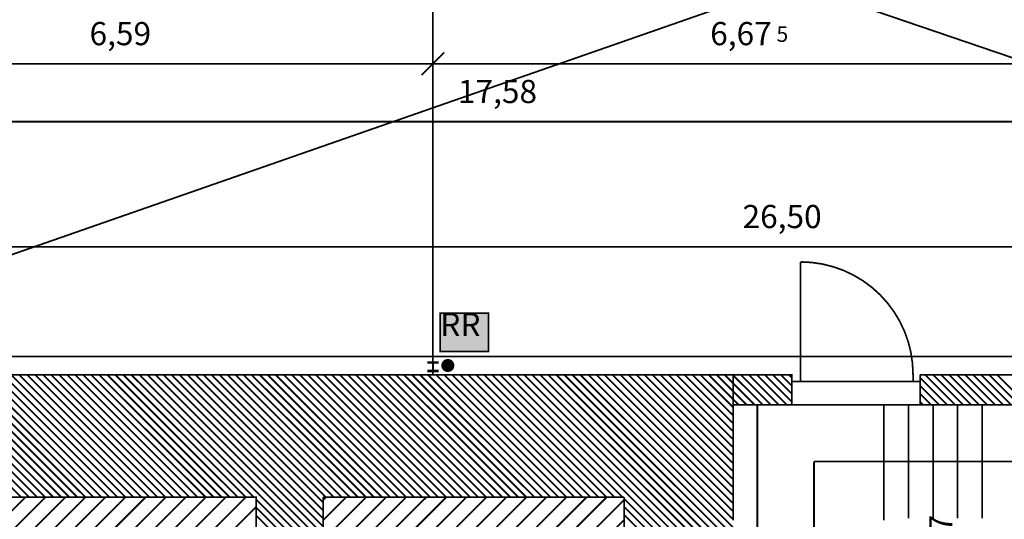
# Model space of a CAD drawing. Extents: x -71 to 41, y -26 to 59.
# Drawn here: x -45 to -34, y 10 to 16 of the extents above; entities that cross this region are included whole.
import ezdxf

# ---------------------------------------------------------------- set-up
doc = ezdxf.new("R2010")
doc.units = 0
doc.header["$MEASUREMENT"] = 0
for name, color, linetype in [('018', 7, 'Continuous'), ('025', 7, 'Continuous'), ('Bemaßung', 7, 'Continuous'), ('Filling', 7, 'Continuous'), ('Schraffuren', 7, 'Continuous'), ('Verdeckt', 7, 'Continuous')]:
    doc.layers.add(name, color=color, linetype=linetype)
doc.styles.get("Standard").update_dxf_attribs({"font": 'txt', "bigfont": 'BIGFONT.SHX'})

# ---------------------------------------------------------------- blocks, each defined once
blk = doc.blocks.new('HATCH_62', base_point=(-40.1776, 12.1443))
at = {"layer": '018'}
blk.add_hatch(color=255, dxfattribs=at).paths.add_polyline_path([(-40.1776, 12.1443), (-40.0776, 12.1443), (-40.0776, 12.1343), (-40.1126, 12.1343), (-40.1129, 12.1343), (-40.1132, 12.1343), (-40.1135, 12.1343), (-40.1138, 12.1342), (-40.1141, 12.1342), (-40.1144, 12.1342), (-40.1146, 12.1341), (-40.1149, 12.1341), (-40.1152, 12.134), (-40.1155, 12.1339), (-40.1158, 12.1339), (-40.1161, 12.1338), (-40.1164, 12.1337), (-40.1166, 12.1336), (-40.1169, 12.1335), (-40.1172, 12.1334), (-40.1175, 12.1333), (-40.1177, 12.1331), (-40.118, 12.133), (-40.1182, 12.1329), (-40.1185, 12.1327), (-40.1188, 12.1326), (-40.119, 12.1324), (-40.1193, 12.1323), (-40.1195, 12.1321), (-40.1197, 12.1319), (-40.12, 12.1317), (-40.1202, 12.1316), (-40.1204, 12.1314), (-40.1206, 12.1312), (-40.1209, 12.131), (-40.1211, 12.1308), (-40.1213, 12.1306), (-40.1215, 12.1303), (-40.1217, 12.1301), (-40.1219, 12.1299), (-40.1221, 12.1297), (-40.1222, 12.1294), (-40.1224, 12.1292), (-40.1226, 12.129), (-40.1227, 12.1287), (-40.1229, 12.1285), (-40.123, 12.1282), (-40.1232, 12.1279), (-40.1233, 12.1277), (-40.1234, 12.1274), (-40.1236, 12.1271), (-40.1237, 12.1269), (-40.1238, 12.1266), (-40.1239, 12.1263), (-40.124, 12.1261), (-40.1241, 12.1258), (-40.1242, 12.1255), (-40.1242, 12.1252), (-40.1243, 12.1249), (-40.1244, 12.1246), (-40.1244, 12.1243), (-40.1245, 12.124), (-40.1245, 12.1238), (-40.1245, 12.1235), (-40.1246, 12.1232), (-40.1246, 12.1229), (-40.1246, 12.1226), (-40.1246, 12.1223), (-40.1246, 12.0663), (-40.1246, 12.066), (-40.1246, 12.0657), (-40.1246, 12.0654), (-40.1245, 12.0651), (-40.1245, 12.0648), (-40.1245, 12.0645), (-40.1244, 12.0642), (-40.1244, 12.0639), (-40.1243, 12.0637), (-40.1242, 12.0634), (-40.1242, 12.0631), (-40.1241, 12.0628), (-40.124, 12.0625), (-40.1239, 12.0622), (-40.1238, 12.062), (-40.1237, 12.0617), (-40.1236, 12.0614), (-40.1234, 12.0612), (-40.1233, 12.0609), (-40.1232, 12.0606), (-40.123, 12.0604), (-40.1229, 12.0601), (-40.1227, 12.0599), (-40.1226, 12.0596), (-40.1224, 12.0594), (-40.1222, 12.0591), (-40.1221, 12.0589), (-40.1219, 12.0587), (-40.1217, 12.0584), (-40.1215, 12.0582), (-40.1213, 12.058), (-40.1211, 12.0578), (-40.1209, 12.0576), (-40.1206, 12.0574), (-40.1204, 12.0572), (-40.1202, 12.057), (-40.12, 12.0568), (-40.1197, 12.0566), (-40.1195, 12.0565), (-40.1193, 12.0563), (-40.119, 12.0561), (-40.1188, 12.056), (-40.1185, 12.0558), (-40.1182, 12.0557), (-40.118, 12.0556), (-40.1177, 12.0554), (-40.1175, 12.0553), (-40.1172, 12.0552), (-40.1169, 12.0551), (-40.1166, 12.055), (-40.1164, 12.0549), (-40.1161, 12.0548), (-40.1158, 12.0547), (-40.1155, 12.0546), (-40.1152, 12.0546), (-40.1149, 12.0545), (-40.1146, 12.0545), (-40.1144, 12.0544), (-40.1141, 12.0544), (-40.1138, 12.0543), (-40.1135, 12.0543), (-40.1132, 12.0543), (-40.1129, 12.0543), (-40.1126, 12.0543), (-40.0776, 12.0543), (-40.0776, 12.0443), (-40.1776, 12.0443), (-40.1776, 12.0543), (-40.1426, 12.0543), (-40.1423, 12.0543), (-40.142, 12.0543), (-40.1417, 12.0543), (-40.1414, 12.0543), (-40.1411, 12.0544), (-40.1408, 12.0544), (-40.1405, 12.0545), (-40.1402, 12.0545), (-40.14, 12.0546), (-40.1397, 12.0546), (-40.1394, 12.0547), (-40.1391, 12.0548), (-40.1388, 12.0549), (-40.1385, 12.055), (-40.1383, 12.0551), (-40.138, 12.0552), (-40.1377, 12.0553), (-40.1375, 12.0554), (-40.1372, 12.0556), (-40.1369, 12.0557), (-40.1367, 12.0558), (-40.1364, 12.056), (-40.1362, 12.0561), (-40.1359, 12.0563), (-40.1357, 12.0565), (-40.1354, 12.0566), (-40.1352, 12.0568), (-40.135, 12.057), (-40.1348, 12.0572), (-40.1345, 12.0574), (-40.1343, 12.0576), (-40.1341, 12.0578), (-40.1339, 12.058), (-40.1337, 12.0582), (-40.1335, 12.0584), (-40.1333, 12.0587), (-40.1331, 12.0589), (-40.133, 12.0591), (-40.1328, 12.0594), (-40.1326, 12.0596), (-40.1325, 12.0599), (-40.1323, 12.0601), (-40.1321, 12.0604), (-40.132, 12.0606), (-40.1319, 12.0609), (-40.1317, 12.0612), (-40.1316, 12.0614), (-40.1315, 12.0617), (-40.1314, 12.062), (-40.1313, 12.0622), (-40.1312, 12.0625), (-40.1311, 12.0628), (-40.131, 12.0631), (-40.131, 12.0634), (-40.1309, 12.0637), (-40.1308, 12.0639), (-40.1308, 12.0642), (-40.1307, 12.0645), (-40.1307, 12.0648), (-40.1306, 12.0651), (-40.1306, 12.0654), (-40.1306, 12.0657), (-40.1306, 12.066), (-40.1306, 12.0663), (-40.1306, 12.1223), (-40.1306, 12.1226), (-40.1306, 12.1229), (-40.1306, 12.1232), (-40.1306, 12.1235), (-40.1307, 12.1238), (-40.1307, 12.124), (-40.1308, 12.1243), (-40.1308, 12.1246), (-40.1309, 12.1249), (-40.131, 12.1252), (-40.131, 12.1255), (-40.1311, 12.1258), (-40.1312, 12.1261), (-40.1313, 12.1263), (-40.1314, 12.1266), (-40.1315, 12.1269), (-40.1316, 12.1271), (-40.1317, 12.1274), (-40.1319, 12.1277), (-40.132, 12.1279), (-40.1321, 12.1282), (-40.1323, 12.1285), (-40.1325, 12.1287), (-40.1326, 12.129), (-40.1328, 12.1292), (-40.133, 12.1294), (-40.1331, 12.1297), (-40.1333, 12.1299), (-40.1335, 12.1301), (-40.1337, 12.1303), (-40.1339, 12.1306), (-40.1341, 12.1308), (-40.1343, 12.131), (-40.1345, 12.1312), (-40.1348, 12.1314), (-40.135, 12.1316), (-40.1352, 12.1317), (-40.1354, 12.1319), (-40.1357, 12.1321), (-40.1359, 12.1323), (-40.1362, 12.1324), (-40.1364, 12.1326), (-40.1367, 12.1327), (-40.1369, 12.1329), (-40.1372, 12.133), (-40.1375, 12.1331), (-40.1377, 12.1333), (-40.138, 12.1334), (-40.1383, 12.1335), (-40.1385, 12.1336), (-40.1388, 12.1337), (-40.1391, 12.1338), (-40.1394, 12.1339), (-40.1397, 12.1339), (-40.14, 12.134), (-40.1402, 12.1341), (-40.1405, 12.1341), (-40.1408, 12.1342), (-40.1411, 12.1342), (-40.1414, 12.1342), (-40.1417, 12.1343), (-40.142, 12.1343), (-40.1423, 12.1343), (-40.1426, 12.1343), (-40.1776, 12.1343)], flags=0)
at = {"layer": '018', "color": 255, "linetype": 'Continuous', "const_width": 0.018}
blk.add_lwpolyline([(-40.1776, 12.1443), (-40.0776, 12.1443), (-40.0776, 12.1343), (-40.1126, 12.1343), (-40.1129, 12.1343), (-40.1132, 12.1343), (-40.1135, 12.1343), (-40.1138, 12.1342), (-40.1141, 12.1342), (-40.1144, 12.1342), (-40.1146, 12.1341), (-40.1149, 12.1341), (-40.1152, 12.134), (-40.1155, 12.1339), (-40.1158, 12.1339), (-40.1161, 12.1338), (-40.1164, 12.1337), (-40.1166, 12.1336), (-40.1169, 12.1335), (-40.1172, 12.1334), (-40.1175, 12.1333), (-40.1177, 12.1331), (-40.118, 12.133), (-40.1182, 12.1329), (-40.1185, 12.1327), (-40.1188, 12.1326), (-40.119, 12.1324), (-40.1193, 12.1323), (-40.1195, 12.1321), (-40.1197, 12.1319), (-40.12, 12.1317), (-40.1202, 12.1316), (-40.1204, 12.1314), (-40.1206, 12.1312), (-40.1209, 12.131), (-40.1211, 12.1308), (-40.1213, 12.1306), (-40.1215, 12.1303), (-40.1217, 12.1301), (-40.1219, 12.1299), (-40.1221, 12.1297), (-40.1222, 12.1294), (-40.1224, 12.1292), (-40.1226, 12.129), (-40.1227, 12.1287), (-40.1229, 12.1285), (-40.123, 12.1282), (-40.1232, 12.1279), (-40.1233, 12.1277), (-40.1234, 12.1274), (-40.1236, 12.1271), (-40.1237, 12.1269), (-40.1238, 12.1266), (-40.1239, 12.1263), (-40.124, 12.1261), (-40.1241, 12.1258), (-40.1242, 12.1255), (-40.1242, 12.1252), (-40.1243, 12.1249), (-40.1244, 12.1246), (-40.1244, 12.1243), (-40.1245, 12.124), (-40.1245, 12.1238), (-40.1245, 12.1235), (-40.1246, 12.1232), (-40.1246, 12.1229), (-40.1246, 12.1226), (-40.1246, 12.1223), (-40.1246, 12.0663), (-40.1246, 12.066), (-40.1246, 12.0657), (-40.1246, 12.0654), (-40.1245, 12.0651), (-40.1245, 12.0648), (-40.1245, 12.0645), (-40.1244, 12.0642), (-40.1244, 12.0639), (-40.1243, 12.0637), (-40.1242, 12.0634), (-40.1242, 12.0631), (-40.1241, 12.0628), (-40.124, 12.0625), (-40.1239, 12.0622), (-40.1238, 12.062), (-40.1237, 12.0617), (-40.1236, 12.0614), (-40.1234, 12.0612), (-40.1233, 12.0609), (-40.1232, 12.0606), (-40.123, 12.0604), (-40.1229, 12.0601), (-40.1227, 12.0599), (-40.1226, 12.0596), (-40.1224, 12.0594), (-40.1222, 12.0591), (-40.1221, 12.0589), (-40.1219, 12.0587), (-40.1217, 12.0584), (-40.1215, 12.0582), (-40.1213, 12.058), (-40.1211, 12.0578), (-40.1209, 12.0576), (-40.1206, 12.0574), (-40.1204, 12.0572), (-40.1202, 12.057), (-40.12, 12.0568), (-40.1197, 12.0566), (-40.1195, 12.0565), (-40.1193, 12.0563), (-40.119, 12.0561), (-40.1188, 12.056), (-40.1185, 12.0558), (-40.1182, 12.0557), (-40.118, 12.0556), (-40.1177, 12.0554), (-40.1175, 12.0553), (-40.1172, 12.0552), (-40.1169, 12.0551), (-40.1166, 12.055), (-40.1164, 12.0549), (-40.1161, 12.0548), (-40.1158, 12.0547), (-40.1155, 12.0546), (-40.1152, 12.0546), (-40.1149, 12.0545), (-40.1146, 12.0545), (-40.1144, 12.0544), (-40.1141, 12.0544), (-40.1138, 12.0543), (-40.1135, 12.0543), (-40.1132, 12.0543), (-40.1129, 12.0543), (-40.1126, 12.0543), (-40.0776, 12.0543), (-40.0776, 12.0443), (-40.1776, 12.0443), (-40.1776, 12.0543), (-40.1426, 12.0543), (-40.1423, 12.0543), (-40.142, 12.0543), (-40.1417, 12.0543), (-40.1414, 12.0543), (-40.1411, 12.0544), (-40.1408, 12.0544), (-40.1405, 12.0545), (-40.1402, 12.0545), (-40.14, 12.0546), (-40.1397, 12.0546), (-40.1394, 12.0547), (-40.1391, 12.0548), (-40.1388, 12.0549), (-40.1385, 12.055), (-40.1383, 12.0551), (-40.138, 12.0552), (-40.1377, 12.0553), (-40.1375, 12.0554), (-40.1372, 12.0556), (-40.1369, 12.0557), (-40.1367, 12.0558), (-40.1364, 12.056), (-40.1362, 12.0561), (-40.1359, 12.0563), (-40.1357, 12.0565), (-40.1354, 12.0566), (-40.1352, 12.0568), (-40.135, 12.057), (-40.1348, 12.0572), (-40.1345, 12.0574), (-40.1343, 12.0576), (-40.1341, 12.0578), (-40.1339, 12.058), (-40.1337, 12.0582), (-40.1335, 12.0584), (-40.1333, 12.0587), (-40.1331, 12.0589), (-40.133, 12.0591), (-40.1328, 12.0594), (-40.1326, 12.0596), (-40.1325, 12.0599), (-40.1323, 12.0601), (-40.1321, 12.0604), (-40.132, 12.0606), (-40.1319, 12.0609), (-40.1317, 12.0612), (-40.1316, 12.0614), (-40.1315, 12.0617), (-40.1314, 12.062), (-40.1313, 12.0622), (-40.1312, 12.0625), (-40.1311, 12.0628), (-40.131, 12.0631), (-40.131, 12.0634), (-40.1309, 12.0637), (-40.1308, 12.0639), (-40.1308, 12.0642), (-40.1307, 12.0645), (-40.1307, 12.0648), (-40.1306, 12.0651), (-40.1306, 12.0654), (-40.1306, 12.0657), (-40.1306, 12.066), (-40.1306, 12.0663), (-40.1306, 12.1223), (-40.1306, 12.1226), (-40.1306, 12.1229), (-40.1306, 12.1232), (-40.1306, 12.1235), (-40.1307, 12.1238), (-40.1307, 12.124), (-40.1308, 12.1243), (-40.1308, 12.1246), (-40.1309, 12.1249), (-40.131, 12.1252), (-40.131, 12.1255), (-40.1311, 12.1258), (-40.1312, 12.1261), (-40.1313, 12.1263), (-40.1314, 12.1266), (-40.1315, 12.1269), (-40.1316, 12.1271), (-40.1317, 12.1274), (-40.1319, 12.1277), (-40.132, 12.1279), (-40.1321, 12.1282), (-40.1323, 12.1285), (-40.1325, 12.1287), (-40.1326, 12.129), (-40.1328, 12.1292), (-40.133, 12.1294), (-40.1331, 12.1297), (-40.1333, 12.1299), (-40.1335, 12.1301), (-40.1337, 12.1303), (-40.1339, 12.1306), (-40.1341, 12.1308), (-40.1343, 12.131), (-40.1345, 12.1312), (-40.1348, 12.1314), (-40.135, 12.1316), (-40.1352, 12.1317), (-40.1354, 12.1319), (-40.1357, 12.1321), (-40.1359, 12.1323), (-40.1362, 12.1324), (-40.1364, 12.1326), (-40.1367, 12.1327), (-40.1369, 12.1329), (-40.1372, 12.133), (-40.1375, 12.1331), (-40.1377, 12.1333), (-40.138, 12.1334), (-40.1383, 12.1335), (-40.1385, 12.1336), (-40.1388, 12.1337), (-40.1391, 12.1338), (-40.1394, 12.1339), (-40.1397, 12.1339), (-40.14, 12.134), (-40.1402, 12.1341), (-40.1405, 12.1341), (-40.1408, 12.1342), (-40.1411, 12.1342), (-40.1414, 12.1342), (-40.1417, 12.1343), (-40.142, 12.1343), (-40.1423, 12.1343), (-40.1426, 12.1343), (-40.1776, 12.1343), (-40.1776, 12.1443)], close=True, dxfattribs=at)
blk = doc.blocks.new('HATCH_180', base_point=(-39.9101, 12.1075))
at = {"layer": '025'}
blk.add_hatch(color=255, dxfattribs=at).paths.add_polyline_path([(-39.9101, 12.1075), (-39.9104, 12.1016), (-39.9113, 12.0957), (-39.9127, 12.09), (-39.9147, 12.0845), (-39.9172, 12.0792), (-39.9203, 12.0741), (-39.9238, 12.0694), (-39.9277, 12.065), (-39.9321, 12.0611), (-39.9368, 12.0576), (-39.9419, 12.0545), (-39.9472, 12.052), (-39.9527, 12.05), (-39.9584, 12.0486), (-39.9643, 12.0477), (-39.9701, 12.0475), (-39.976, 12.0477), (-39.9819, 12.0486), (-39.9876, 12.05), (-39.9931, 12.052), (-39.9984, 12.0545), (-40.0035, 12.0576), (-40.0082, 12.0611), (-40.0126, 12.065), (-40.0165, 12.0694), (-40.02, 12.0741), (-40.0231, 12.0792), (-40.0256, 12.0845), (-40.0276, 12.09), (-40.029, 12.0957), (-40.0299, 12.1016), (-40.0301, 12.1075), (-40.0299, 12.1133), (-40.029, 12.1192), (-40.0276, 12.1249), (-40.0256, 12.1304), (-40.0231, 12.1357), (-40.02, 12.1408), (-40.0165, 12.1455), (-40.0126, 12.1499), (-40.0082, 12.1538), (-40.0035, 12.1573), (-39.9984, 12.1604), (-39.9931, 12.1629), (-39.9876, 12.1649), (-39.9819, 12.1663), (-39.976, 12.1672), (-39.9701, 12.1675), (-39.9643, 12.1672), (-39.9584, 12.1663), (-39.9527, 12.1649), (-39.9472, 12.1629), (-39.9419, 12.1604), (-39.9368, 12.1573), (-39.9321, 12.1538), (-39.9277, 12.1499), (-39.9238, 12.1455), (-39.9203, 12.1408), (-39.9172, 12.1357), (-39.9147, 12.1304), (-39.9127, 12.1249), (-39.9113, 12.1192), (-39.9104, 12.1133)], flags=0)
at = {"layer": '025', "color": 255, "linetype": 'Continuous', "const_width": 0.018}
blk.add_lwpolyline([(-39.9101, 12.1075), (-39.9104, 12.1016), (-39.9113, 12.0957), (-39.9127, 12.09), (-39.9147, 12.0845), (-39.9172, 12.0792), (-39.9203, 12.0741), (-39.9238, 12.0694), (-39.9277, 12.065), (-39.9321, 12.0611), (-39.9368, 12.0576), (-39.9419, 12.0545), (-39.9472, 12.052), (-39.9527, 12.05), (-39.9584, 12.0486), (-39.9643, 12.0477), (-39.9701, 12.0475), (-39.976, 12.0477), (-39.9819, 12.0486), (-39.9876, 12.05), (-39.9931, 12.052), (-39.9984, 12.0545), (-40.0035, 12.0576), (-40.0082, 12.0611), (-40.0126, 12.065), (-40.0165, 12.0694), (-40.02, 12.0741), (-40.0231, 12.0792), (-40.0256, 12.0845), (-40.0276, 12.09), (-40.029, 12.0957), (-40.0299, 12.1016), (-40.0301, 12.1075), (-40.0299, 12.1133), (-40.029, 12.1192), (-40.0276, 12.1249), (-40.0256, 12.1304), (-40.0231, 12.1357), (-40.02, 12.1408), (-40.0165, 12.1455), (-40.0126, 12.1499), (-40.0082, 12.1538), (-40.0035, 12.1573), (-39.9984, 12.1604), (-39.9931, 12.1629), (-39.9876, 12.1649), (-39.9819, 12.1663), (-39.976, 12.1672), (-39.9701, 12.1675), (-39.9643, 12.1672), (-39.9584, 12.1663), (-39.9527, 12.1649), (-39.9472, 12.1629), (-39.9419, 12.1604), (-39.9368, 12.1573), (-39.9321, 12.1538), (-39.9277, 12.1499), (-39.9238, 12.1455), (-39.9203, 12.1408), (-39.9172, 12.1357), (-39.9147, 12.1304), (-39.9127, 12.1249), (-39.9113, 12.1192), (-39.9104, 12.1133), (-39.9101, 12.1075)], close=True, dxfattribs=at)
blk = doc.blocks.new('HATCH_181', base_point=(-40.0501, 12.2564))
at = {"layer": '018'}
blk.add_hatch(color=255, dxfattribs=at).paths.add_polyline_path([(-40.0501, 12.2564), (-39.5406, 12.2564), (-39.5406, 12.6621), (-40.0501, 12.6621)], flags=0)
at = {"layer": '018', "color": 255, "linetype": 'Continuous', "const_width": 0.018}
blk.add_lwpolyline([(-40.0501, 12.2564), (-39.5406, 12.2564), (-39.5406, 12.6621), (-40.0501, 12.6621), (-40.0501, 12.2564)], close=True, dxfattribs=at)

msp = doc.modelspace()

# ---------------------------------------------------------------- linework, layer by layer
at = {"color": 7, "linetype": 'Continuous', "const_width": 0.018}
for points in [[(-49.8302, 12.0095), (-38.1051, 12.0095)], [(-44.4862, 10.7145), (-45.7812, 12.0095)], [(-44.4013, 10.7145), (-45.6963, 12.0095)], [(-44.3165, 10.7145), (-45.6115, 12.0095)], [(-44.2316, 10.7145), (-45.5266, 12.0095)], [(-44.1468, 10.7145), (-45.4418, 12.0095)], [(-44.0619, 10.7145), (-45.3569, 12.0095)], [(-43.9771, 10.7145), (-45.2721, 12.0095)], [(-43.8922, 10.7145), (-45.1872, 12.0095)], [(-43.8074, 10.7145), (-45.1024, 12.0095)], [(-43.7225, 10.7145), (-45.0175, 12.0095)], [(-43.6377, 10.7145), (-44.9327, 12.0095)], [(-43.5528, 10.7145), (-44.8478, 12.0095)], [(-43.4679, 10.7145), (-44.7629, 12.0095)], [(-43.3831, 10.7145), (-44.6781, 12.0095)], [(-43.2982, 10.7145), (-44.5932, 12.0095)], [(-43.2134, 10.7145), (-44.5084, 12.0095)], [(-43.1285, 10.7145), (-44.4235, 12.0095)], [(-43.0437, 10.7145), (-44.3387, 12.0095)], [(-42.9588, 10.7145), (-44.2538, 12.0095)], [(-42.874, 10.7145), (-44.169, 12.0095)], [(-42.7891, 10.7145), (-44.0841, 12.0095)], [(-42.7043, 10.7145), (-43.9993, 12.0095)], [(-42.6194, 10.7145), (-43.9144, 12.0095)], [(-42.5346, 10.7145), (-43.8296, 12.0095)], [(-42.4497, 10.7145), (-43.7447, 12.0095)], [(-42.3649, 10.7145), (-43.6599, 12.0095)], [(-42.28, 10.7145), (-43.575, 12.0095)], [(-42.1952, 10.7145), (-43.4902, 12.0095)], [(-42.1103, 10.7145), (-43.4053, 12.0095)], [(-42.0254, 10.7145), (-43.3204, 12.0095)], [(-41.9406, 10.7145), (-43.2356, 12.0095)], [(-41.8557, 10.7145), (-43.1507, 12.0095)], [(-41.7709, 10.7145), (-43.0659, 12.0095)], [(-41.686, 10.7145), (-42.981, 12.0095)], [(-41.6012, 10.7145), (-42.8962, 12.0095)], [(-41.5163, 10.7145), (-42.8113, 12.0095)], [(-41.4315, 10.7145), (-42.7265, 12.0095)], [(-41.3466, 10.7145), (-42.6416, 12.0095)], [(-41.2618, 10.7145), (-42.5568, 12.0095)], [(-41.1769, 10.7145), (-42.4719, 12.0095)], [(-41.0921, 10.7145), (-42.3871, 12.0095)], [(-41.0072, 10.7145), (-42.3022, 12.0095)], [(-40.9224, 10.7145), (-42.2174, 12.0095)], [(-40.8375, 10.7145), (-42.1325, 12.0095)], [(-40.7527, 10.7145), (-42.0477, 12.0095)], [(-40.6678, 10.7145), (-41.9628, 12.0095)], [(-40.583, 10.7145), (-41.878, 12.0095)], [(-40.4981, 10.7145), (-41.7931, 12.0095)], [(-40.4132, 10.7145), (-41.7082, 12.0095)], [(-40.3284, 10.7145), (-41.6234, 12.0095)], [(-40.2435, 10.7145), (-41.5385, 12.0095)], [(-40.1587, 10.7145), (-41.4537, 12.0095)], [(-40.0738, 10.7145), (-41.3688, 12.0095)], [(-39.989, 10.7145), (-41.284, 12.0095)], [(-39.9041, 10.7145), (-41.1991, 12.0095)], [(-39.8193, 10.7145), (-41.1143, 12.0095)], [(-39.7344, 10.7145), (-41.0294, 12.0095)], [(-39.6496, 10.7145), (-40.9446, 12.0095)], [(-39.5647, 10.7145), (-40.8597, 12.0095)], [(-39.4799, 10.7145), (-40.7749, 12.0095)], [(-39.395, 10.7145), (-40.69, 12.0095)], [(-39.3102, 10.7145), (-40.6052, 12.0095)], [(-39.2253, 10.7145), (-40.5203, 12.0095)], [(-39.1405, 10.7145), (-40.4355, 12.0095)], [(-39.0556, 10.7145), (-40.3506, 12.0095)], [(-38.9707, 10.7145), (-40.2657, 12.0095)], [(-38.8859, 10.7145), (-40.1809, 12.0095)], [(-38.801, 10.7145), (-40.096, 12.0095)], [(-38.7162, 10.7145), (-40.0112, 12.0095)], [(-38.6313, 10.7145), (-39.9263, 12.0095)], [(-38.5465, 10.7145), (-39.8415, 12.0095)], [(-38.4616, 10.7145), (-39.7566, 12.0095)], [(-38.3768, 10.7145), (-39.6718, 12.0095)], [(-38.2919, 10.7145), (-39.5869, 12.0095)], [(-38.2071, 10.7145), (-39.5021, 12.0095)], [(-38.1222, 10.7145), (-39.4172, 12.0095)], [(-38.1052, 10.7822), (-39.3324, 12.0095)], [(-38.1052, 10.8671), (-39.2475, 12.0095)], [(-38.1052, 10.9519), (-39.1627, 12.0095)], [(-38.1052, 11.0368), (-39.0778, 12.0095)], [(-38.1052, 11.1217), (-38.993, 12.0095)], [(-38.1052, 11.2065), (-38.9081, 12.0095)], [(-38.1052, 11.2914), (-38.8233, 12.0095)], [(-38.1052, 11.3762), (-38.7384, 12.0095)], [(-38.1052, 11.4611), (-38.6535, 12.0095)], [(-38.1052, 11.5459), (-38.5687, 12.0095)], [(-38.1052, 11.6308), (-38.4838, 12.0095)], [(-38.1052, 11.7156), (-38.399, 12.0095)], [(-38.1052, 11.8005), (-38.3141, 12.0095)], [(-38.1052, 11.8853), (-38.2293, 12.0095)], [(-38.1052, 11.9702), (-38.1444, 12.0095)], [(-38.1051, 12.0095), (-36.3301, 12.0095)], [(-36.9501, 10.9), (-38.0596, 12.0095)], [(-36.9501, 10.9849), (-37.9747, 12.0095)], [(-36.9501, 11.0697), (-37.8899, 12.0095)], [(-36.9501, 11.1546), (-37.805, 12.0095)], [(-36.9501, 11.2394), (-37.7202, 12.0095)], [(-36.9502, 11.3243), (-37.6353, 12.0095)], [(-36.9502, 11.4092), (-37.5505, 12.0095)], [(-36.9501, 11.494), (-37.4656, 12.0095)], [(-36.9501, 11.5789), (-37.3808, 12.0095)], [(-36.9501, 11.6637), (-37.2959, 12.0095)], [(-36.9501, 11.7486), (-37.211, 12.0095)], [(-36.9501, 11.8334), (-37.1262, 12.0095)], [(-36.9502, 11.9183), (-37.0413, 12.0095)], [(-36.9501, 12.0031), (-36.9565, 12.0095)], [(-36.6365, 11.6895), (-36.9501, 12.0031)], [(-36.5516, 11.6895), (-36.8716, 12.0095)], [(-36.4668, 11.6895), (-36.7868, 12.0095)], [(-36.3819, 11.6895), (-36.7019, 12.0095)], [(-36.3301, 11.7225), (-36.6171, 12.0095)], [(-36.3301, 11.8074), (-36.5322, 12.0095)], [(-36.3301, 11.8922), (-36.4474, 12.0095)], [(-36.3301, 11.9771), (-36.3625, 12.0095)], [(-36.3301, 11.6895), (-36.3301, 12.0095)], [(-34.9722, 12.0095), (-30.6351, 12.0095)], [(-34.9722, 11.6895), (-34.9722, 12.0095)], [(-36.9502, 10.8152), (-38.1052, 11.9702)], [(-36.9501, 10.7303), (-38.1052, 11.8853)], [(-36.7213, 11.6895), (-36.9502, 11.9183)], [(-36.9502, 10.6455), (-38.1052, 11.8005)], [(-36.8062, 11.6895), (-36.9502, 11.8334)], [(-36.9501, 10.5606), (-38.1052, 11.7156)], [(-36.891, 11.6895), (-36.9502, 11.7486)], [(-36.9501, 11.6895), (-36.9501, 10.4695)], [(-36.9501, 11.6895), (-36.3301, 11.6895)], [(-35.2051, 11.6895), (-36.6951, 11.6895)], [(-35.2051, 11.6895), (-30.8951, 11.6895)], [(-36.9501, 10.4758), (-38.1052, 11.6308)], [(-36.9501, 10.3909), (-38.1052, 11.5459)], [(-36.9501, 10.3061), (-38.1052, 11.4611)], [(-36.9501, 10.2212), (-38.1052, 11.3762)], [(-36.9501, 10.1364), (-38.1052, 11.2914)], [(-36.9501, 10.0515), (-38.1052, 11.2065)], [(-36.9501, 9.9667), (-38.1052, 11.1217)], [(-36.9501, 9.8818), (-38.1052, 11.0368)], [(-36.9501, 9.7969), (-38.1052, 10.9519)], [(-36.9501, 9.7121), (-38.1052, 10.8671)], [(-36.9501, 9.6272), (-38.1052, 10.7822)], [(-49.4301, 10.7145), (-42.0001, 10.7145)], [(-41.2902, 9.9792), (-42.0001, 10.6892)], [(-41.2902, 10.064), (-41.9406, 10.7145)], [(-41.2902, 10.1489), (-41.8557, 10.7145)], [(-41.2902, 10.2337), (-41.7709, 10.7145)], [(-41.2902, 10.3186), (-41.686, 10.7145)], [(-41.2902, 10.4034), (-41.6012, 10.7145)], [(-41.2902, 10.4883), (-41.5163, 10.7145)], [(-41.2902, 10.5731), (-41.4315, 10.7145)], [(-41.2902, 10.658), (-41.3466, 10.7145)], [(-41.2901, 5.6145), (-41.2901, 10.7145)], [(-41.2901, 10.7145), (-38.1051, 10.7145)], [(-36.9502, 9.5424), (-38.1052, 10.6974)], [(-38.1051, 10.7145), (-38.1051, 3.4345)], [(-41.2902, 9.8943), (-42.0001, 10.6043)], [(-41.2902, 9.8095), (-42.0001, 10.5195)], [(-36.9501, 9.4575), (-38.1052, 10.6125)], [(-36.9501, 9.3727), (-38.1052, 10.5277)]]:
    msp.add_lwpolyline(points, dxfattribs=at)
msp.add_lwpolyline([(-36.9501, 12.0095), (-36.3301, 12.0095), (-36.3301, 11.6895), (-36.9501, 11.6895)], close=True, dxfattribs=at)
at = {"layer": '018', "color": 7, "linetype": 'Continuous', "const_width": 0.018}
for points in [[(-36.2372, 11.9392), (-36.2372, 13.2045)], [(-40.1776, 12.1443), (-40.0776, 12.1443)], [(-40.1776, 12.1343), (-40.1776, 12.1443)], [(-40.1426, 12.1343), (-40.1776, 12.1343)], [(-40.1306, 12.0663), (-40.1306, 12.1223)], [(-40.1246, 12.1223), (-40.1246, 12.0663)], [(-40.0776, 12.1343), (-40.1126, 12.1343)], [(-40.0776, 12.1443), (-40.0776, 12.1343)], [(-40.1776, 12.0443), (-40.1776, 12.0543)], [(-40.1776, 12.0543), (-40.1426, 12.0543)], [(-40.0776, 12.0443), (-40.1776, 12.0443)], [(-40.1126, 12.0543), (-40.0776, 12.0543)], [(-40.0776, 12.0543), (-40.0776, 12.0443)], [(-35.0472, 11.9392), (-35.0472, 12.0145)]]:
    msp.add_lwpolyline(points, dxfattribs=at)
for points in [[(-35.0473, 12.0145, 0.4141925), (-36.2371, 13.2044)], [(-40.1306, 12.1223, 0.4141644), (-40.1426, 12.1343)], [(-40.1126, 12.1342, 0.4142206), (-40.1245, 12.1223)], [(-40.1426, 12.0544, 0.4142487), (-40.1307, 12.0663)], [(-40.1245, 12.0663, 0.4142206), (-40.1126, 12.0544)]]:
    msp.add_lwpolyline(points, format="xyb", dxfattribs=at)
at = {"layer": '018', "color": 255, "linetype": 'Continuous', "const_width": 0.018}
for points in [[(-40.0501, 12.2564), (-39.5406, 12.2564), (-39.5406, 12.6621), (-40.0501, 12.6621), (-40.0501, 12.2564)], [(-40.0501, 12.2564), (-39.5406, 12.2564), (-39.5406, 12.6621), (-40.0501, 12.6621), (-40.0501, 12.2564)], [(-40.1776, 12.1443), (-40.0776, 12.1443), (-40.0776, 12.1343), (-40.1126, 12.1343), (-40.1129, 12.1343), (-40.1132, 12.1343), (-40.1135, 12.1343), (-40.1138, 12.1342), (-40.1141, 12.1342), (-40.1144, 12.1342), (-40.1146, 12.1341), (-40.1149, 12.1341), (-40.1152, 12.134), (-40.1155, 12.1339), (-40.1158, 12.1339), (-40.1161, 12.1338), (-40.1164, 12.1337), (-40.1166, 12.1336), (-40.1169, 12.1335), (-40.1172, 12.1334), (-40.1175, 12.1333), (-40.1177, 12.1331), (-40.118, 12.133), (-40.1182, 12.1329), (-40.1185, 12.1327), (-40.1188, 12.1326), (-40.119, 12.1324), (-40.1193, 12.1323), (-40.1195, 12.1321), (-40.1197, 12.1319), (-40.12, 12.1317), (-40.1202, 12.1316), (-40.1204, 12.1314), (-40.1206, 12.1312), (-40.1209, 12.131), (-40.1211, 12.1308), (-40.1213, 12.1306), (-40.1215, 12.1303), (-40.1217, 12.1301), (-40.1219, 12.1299), (-40.1221, 12.1297), (-40.1222, 12.1294), (-40.1224, 12.1292), (-40.1226, 12.129), (-40.1227, 12.1287), (-40.1229, 12.1285), (-40.123, 12.1282), (-40.1232, 12.1279), (-40.1233, 12.1277), (-40.1234, 12.1274), (-40.1236, 12.1271), (-40.1237, 12.1269), (-40.1238, 12.1266), (-40.1239, 12.1263), (-40.124, 12.1261), (-40.1241, 12.1258), (-40.1242, 12.1255), (-40.1242, 12.1252), (-40.1243, 12.1249), (-40.1244, 12.1246), (-40.1244, 12.1243), (-40.1245, 12.124), (-40.1245, 12.1238), (-40.1245, 12.1235), (-40.1246, 12.1232), (-40.1246, 12.1229), (-40.1246, 12.1226), (-40.1246, 12.1223), (-40.1246, 12.0663), (-40.1246, 12.066), (-40.1246, 12.0657), (-40.1246, 12.0654), (-40.1245, 12.0651), (-40.1245, 12.0648), (-40.1245, 12.0645), (-40.1244, 12.0642), (-40.1244, 12.0639), (-40.1243, 12.0637), (-40.1242, 12.0634), (-40.1242, 12.0631), (-40.1241, 12.0628), (-40.124, 12.0625), (-40.1239, 12.0622), (-40.1238, 12.062), (-40.1237, 12.0617), (-40.1236, 12.0614), (-40.1234, 12.0612), (-40.1233, 12.0609), (-40.1232, 12.0606), (-40.123, 12.0604), (-40.1229, 12.0601), (-40.1227, 12.0599), (-40.1226, 12.0596), (-40.1224, 12.0594), (-40.1222, 12.0591), (-40.1221, 12.0589), (-40.1219, 12.0587), (-40.1217, 12.0584), (-40.1215, 12.0582), (-40.1213, 12.058), (-40.1211, 12.0578), (-40.1209, 12.0576), (-40.1206, 12.0574), (-40.1204, 12.0572), (-40.1202, 12.057), (-40.12, 12.0568), (-40.1197, 12.0566), (-40.1195, 12.0565), (-40.1193, 12.0563), (-40.119, 12.0561), (-40.1188, 12.056), (-40.1185, 12.0558), (-40.1182, 12.0557), (-40.118, 12.0556), (-40.1177, 12.0554), (-40.1175, 12.0553), (-40.1172, 12.0552), (-40.1169, 12.0551), (-40.1166, 12.055), (-40.1164, 12.0549), (-40.1161, 12.0548), (-40.1158, 12.0547), (-40.1155, 12.0546), (-40.1152, 12.0546), (-40.1149, 12.0545), (-40.1146, 12.0545), (-40.1144, 12.0544), (-40.1141, 12.0544), (-40.1138, 12.0543), (-40.1135, 12.0543), (-40.1132, 12.0543), (-40.1129, 12.0543), (-40.1126, 12.0543), (-40.0776, 12.0543), (-40.0776, 12.0443), (-40.1776, 12.0443), (-40.1776, 12.0543), (-40.1426, 12.0543), (-40.1423, 12.0543), (-40.142, 12.0543), (-40.1417, 12.0543), (-40.1414, 12.0543), (-40.1411, 12.0544), (-40.1408, 12.0544), (-40.1405, 12.0545), (-40.1402, 12.0545), (-40.14, 12.0546), (-40.1397, 12.0546), (-40.1394, 12.0547), (-40.1391, 12.0548), (-40.1388, 12.0549), (-40.1385, 12.055), (-40.1383, 12.0551), (-40.138, 12.0552), (-40.1377, 12.0553), (-40.1375, 12.0554), (-40.1372, 12.0556), (-40.1369, 12.0557), (-40.1367, 12.0558), (-40.1364, 12.056), (-40.1362, 12.0561), (-40.1359, 12.0563), (-40.1357, 12.0565), (-40.1354, 12.0566), (-40.1352, 12.0568), (-40.135, 12.057), (-40.1348, 12.0572), (-40.1345, 12.0574), (-40.1343, 12.0576), (-40.1341, 12.0578), (-40.1339, 12.058), (-40.1337, 12.0582), (-40.1335, 12.0584), (-40.1333, 12.0587), (-40.1331, 12.0589), (-40.133, 12.0591), (-40.1328, 12.0594), (-40.1326, 12.0596), (-40.1325, 12.0599), (-40.1323, 12.0601), (-40.1321, 12.0604), (-40.132, 12.0606), (-40.1319, 12.0609), (-40.1317, 12.0612), (-40.1316, 12.0614), (-40.1315, 12.0617), (-40.1314, 12.062), (-40.1313, 12.0622), (-40.1312, 12.0625), (-40.1311, 12.0628), (-40.131, 12.0631), (-40.131, 12.0634), (-40.1309, 12.0637), (-40.1308, 12.0639), (-40.1308, 12.0642), (-40.1307, 12.0645), (-40.1307, 12.0648), (-40.1306, 12.0651), (-40.1306, 12.0654), (-40.1306, 12.0657), (-40.1306, 12.066), (-40.1306, 12.0663), (-40.1306, 12.1223), (-40.1306, 12.1226), (-40.1306, 12.1229), (-40.1306, 12.1232), (-40.1306, 12.1235), (-40.1307, 12.1238), (-40.1307, 12.124), (-40.1308, 12.1243), (-40.1308, 12.1246), (-40.1309, 12.1249), (-40.131, 12.1252), (-40.131, 12.1255), (-40.1311, 12.1258), (-40.1312, 12.1261), (-40.1313, 12.1263), (-40.1314, 12.1266), (-40.1315, 12.1269), (-40.1316, 12.1271), (-40.1317, 12.1274), (-40.1319, 12.1277), (-40.132, 12.1279), (-40.1321, 12.1282), (-40.1323, 12.1285), (-40.1325, 12.1287), (-40.1326, 12.129), (-40.1328, 12.1292), (-40.133, 12.1294), (-40.1331, 12.1297), (-40.1333, 12.1299), (-40.1335, 12.1301), (-40.1337, 12.1303), (-40.1339, 12.1306), (-40.1341, 12.1308), (-40.1343, 12.131), (-40.1345, 12.1312), (-40.1348, 12.1314), (-40.135, 12.1316), (-40.1352, 12.1317), (-40.1354, 12.1319), (-40.1357, 12.1321), (-40.1359, 12.1323), (-40.1362, 12.1324), (-40.1364, 12.1326), (-40.1367, 12.1327), (-40.1369, 12.1329), (-40.1372, 12.133), (-40.1375, 12.1331), (-40.1377, 12.1333), (-40.138, 12.1334), (-40.1383, 12.1335), (-40.1385, 12.1336), (-40.1388, 12.1337), (-40.1391, 12.1338), (-40.1394, 12.1339), (-40.1397, 12.1339), (-40.14, 12.134), (-40.1402, 12.1341), (-40.1405, 12.1341), (-40.1408, 12.1342), (-40.1411, 12.1342), (-40.1414, 12.1342), (-40.1417, 12.1343), (-40.142, 12.1343), (-40.1423, 12.1343), (-40.1426, 12.1343), (-40.1776, 12.1343), (-40.1776, 12.1443)], [(-40.1776, 12.1443), (-40.0776, 12.1443), (-40.0776, 12.1343), (-40.1126, 12.1343), (-40.1129, 12.1343), (-40.1132, 12.1343), (-40.1135, 12.1343), (-40.1138, 12.1342), (-40.1141, 12.1342), (-40.1144, 12.1342), (-40.1146, 12.1341), (-40.1149, 12.1341), (-40.1152, 12.134), (-40.1155, 12.1339), (-40.1158, 12.1339), (-40.1161, 12.1338), (-40.1164, 12.1337), (-40.1166, 12.1336), (-40.1169, 12.1335), (-40.1172, 12.1334), (-40.1175, 12.1333), (-40.1177, 12.1331), (-40.118, 12.133), (-40.1182, 12.1329), (-40.1185, 12.1327), (-40.1188, 12.1326), (-40.119, 12.1324), (-40.1193, 12.1323), (-40.1195, 12.1321), (-40.1197, 12.1319), (-40.12, 12.1317), (-40.1202, 12.1316), (-40.1204, 12.1314), (-40.1206, 12.1312), (-40.1209, 12.131), (-40.1211, 12.1308), (-40.1213, 12.1306), (-40.1215, 12.1303), (-40.1217, 12.1301), (-40.1219, 12.1299), (-40.1221, 12.1297), (-40.1222, 12.1294), (-40.1224, 12.1292), (-40.1226, 12.129), (-40.1227, 12.1287), (-40.1229, 12.1285), (-40.123, 12.1282), (-40.1232, 12.1279), (-40.1233, 12.1277), (-40.1234, 12.1274), (-40.1236, 12.1271), (-40.1237, 12.1269), (-40.1238, 12.1266), (-40.1239, 12.1263), (-40.124, 12.1261), (-40.1241, 12.1258), (-40.1242, 12.1255), (-40.1242, 12.1252), (-40.1243, 12.1249), (-40.1244, 12.1246), (-40.1244, 12.1243), (-40.1245, 12.124), (-40.1245, 12.1238), (-40.1245, 12.1235), (-40.1246, 12.1232), (-40.1246, 12.1229), (-40.1246, 12.1226), (-40.1246, 12.1223), (-40.1246, 12.0663), (-40.1246, 12.066), (-40.1246, 12.0657), (-40.1246, 12.0654), (-40.1245, 12.0651), (-40.1245, 12.0648), (-40.1245, 12.0645), (-40.1244, 12.0642), (-40.1244, 12.0639), (-40.1243, 12.0637), (-40.1242, 12.0634), (-40.1242, 12.0631), (-40.1241, 12.0628), (-40.124, 12.0625), (-40.1239, 12.0622), (-40.1238, 12.062), (-40.1237, 12.0617), (-40.1236, 12.0614), (-40.1234, 12.0612), (-40.1233, 12.0609), (-40.1232, 12.0606), (-40.123, 12.0604), (-40.1229, 12.0601), (-40.1227, 12.0599), (-40.1226, 12.0596), (-40.1224, 12.0594), (-40.1222, 12.0591), (-40.1221, 12.0589), (-40.1219, 12.0587), (-40.1217, 12.0584), (-40.1215, 12.0582), (-40.1213, 12.058), (-40.1211, 12.0578), (-40.1209, 12.0576), (-40.1206, 12.0574), (-40.1204, 12.0572), (-40.1202, 12.057), (-40.12, 12.0568), (-40.1197, 12.0566), (-40.1195, 12.0565), (-40.1193, 12.0563), (-40.119, 12.0561), (-40.1188, 12.056), (-40.1185, 12.0558), (-40.1182, 12.0557), (-40.118, 12.0556), (-40.1177, 12.0554), (-40.1175, 12.0553), (-40.1172, 12.0552), (-40.1169, 12.0551), (-40.1166, 12.055), (-40.1164, 12.0549), (-40.1161, 12.0548), (-40.1158, 12.0547), (-40.1155, 12.0546), (-40.1152, 12.0546), (-40.1149, 12.0545), (-40.1146, 12.0545), (-40.1144, 12.0544), (-40.1141, 12.0544), (-40.1138, 12.0543), (-40.1135, 12.0543), (-40.1132, 12.0543), (-40.1129, 12.0543), (-40.1126, 12.0543), (-40.0776, 12.0543), (-40.0776, 12.0443), (-40.1776, 12.0443), (-40.1776, 12.0543), (-40.1426, 12.0543), (-40.1423, 12.0543), (-40.142, 12.0543), (-40.1417, 12.0543), (-40.1414, 12.0543), (-40.1411, 12.0544), (-40.1408, 12.0544), (-40.1405, 12.0545), (-40.1402, 12.0545), (-40.14, 12.0546), (-40.1397, 12.0546), (-40.1394, 12.0547), (-40.1391, 12.0548), (-40.1388, 12.0549), (-40.1385, 12.055), (-40.1383, 12.0551), (-40.138, 12.0552), (-40.1377, 12.0553), (-40.1375, 12.0554), (-40.1372, 12.0556), (-40.1369, 12.0557), (-40.1367, 12.0558), (-40.1364, 12.056), (-40.1362, 12.0561), (-40.1359, 12.0563), (-40.1357, 12.0565), (-40.1354, 12.0566), (-40.1352, 12.0568), (-40.135, 12.057), (-40.1348, 12.0572), (-40.1345, 12.0574), (-40.1343, 12.0576), (-40.1341, 12.0578), (-40.1339, 12.058), (-40.1337, 12.0582), (-40.1335, 12.0584), (-40.1333, 12.0587), (-40.1331, 12.0589), (-40.133, 12.0591), (-40.1328, 12.0594), (-40.1326, 12.0596), (-40.1325, 12.0599), (-40.1323, 12.0601), (-40.1321, 12.0604), (-40.132, 12.0606), (-40.1319, 12.0609), (-40.1317, 12.0612), (-40.1316, 12.0614), (-40.1315, 12.0617), (-40.1314, 12.062), (-40.1313, 12.0622), (-40.1312, 12.0625), (-40.1311, 12.0628), (-40.131, 12.0631), (-40.131, 12.0634), (-40.1309, 12.0637), (-40.1308, 12.0639), (-40.1308, 12.0642), (-40.1307, 12.0645), (-40.1307, 12.0648), (-40.1306, 12.0651), (-40.1306, 12.0654), (-40.1306, 12.0657), (-40.1306, 12.066), (-40.1306, 12.0663), (-40.1306, 12.1223), (-40.1306, 12.1226), (-40.1306, 12.1229), (-40.1306, 12.1232), (-40.1306, 12.1235), (-40.1307, 12.1238), (-40.1307, 12.124), (-40.1308, 12.1243), (-40.1308, 12.1246), (-40.1309, 12.1249), (-40.131, 12.1252), (-40.131, 12.1255), (-40.1311, 12.1258), (-40.1312, 12.1261), (-40.1313, 12.1263), (-40.1314, 12.1266), (-40.1315, 12.1269), (-40.1316, 12.1271), (-40.1317, 12.1274), (-40.1319, 12.1277), (-40.132, 12.1279), (-40.1321, 12.1282), (-40.1323, 12.1285), (-40.1325, 12.1287), (-40.1326, 12.129), (-40.1328, 12.1292), (-40.133, 12.1294), (-40.1331, 12.1297), (-40.1333, 12.1299), (-40.1335, 12.1301), (-40.1337, 12.1303), (-40.1339, 12.1306), (-40.1341, 12.1308), (-40.1343, 12.131), (-40.1345, 12.1312), (-40.1348, 12.1314), (-40.135, 12.1316), (-40.1352, 12.1317), (-40.1354, 12.1319), (-40.1357, 12.1321), (-40.1359, 12.1323), (-40.1362, 12.1324), (-40.1364, 12.1326), (-40.1367, 12.1327), (-40.1369, 12.1329), (-40.1372, 12.133), (-40.1375, 12.1331), (-40.1377, 12.1333), (-40.138, 12.1334), (-40.1383, 12.1335), (-40.1385, 12.1336), (-40.1388, 12.1337), (-40.1391, 12.1338), (-40.1394, 12.1339), (-40.1397, 12.1339), (-40.14, 12.134), (-40.1402, 12.1341), (-40.1405, 12.1341), (-40.1408, 12.1342), (-40.1411, 12.1342), (-40.1414, 12.1342), (-40.1417, 12.1343), (-40.142, 12.1343), (-40.1423, 12.1343), (-40.1426, 12.1343), (-40.1776, 12.1343), (-40.1776, 12.1443)]]:
    msp.add_lwpolyline(points, close=True, dxfattribs=at)
at = {"layer": '018', "color": 7, "linetype": 'Continuous'}
msp.add_point((-40.1776, 12.1443), dxfattribs=at)
at = {"layer": '025', "color": 255, "linetype": 'Continuous', "const_width": 0.018}
msp.add_lwpolyline([(-39.9101, 12.1075), (-39.9104, 12.1016), (-39.9113, 12.0957), (-39.9127, 12.09), (-39.9147, 12.0845), (-39.9172, 12.0792), (-39.9203, 12.0741), (-39.9238, 12.0694), (-39.9277, 12.065), (-39.9321, 12.0611), (-39.9368, 12.0576), (-39.9419, 12.0545), (-39.9472, 12.052), (-39.9527, 12.05), (-39.9584, 12.0486), (-39.9643, 12.0477), (-39.9701, 12.0475), (-39.976, 12.0477), (-39.9819, 12.0486), (-39.9876, 12.05), (-39.9931, 12.052), (-39.9984, 12.0545), (-40.0035, 12.0576), (-40.0082, 12.0611), (-40.0126, 12.065), (-40.0165, 12.0694), (-40.02, 12.0741), (-40.0231, 12.0792), (-40.0256, 12.0845), (-40.0276, 12.09), (-40.029, 12.0957), (-40.0299, 12.1016), (-40.0301, 12.1075), (-40.0299, 12.1133), (-40.029, 12.1192), (-40.0276, 12.1249), (-40.0256, 12.1304), (-40.0231, 12.1357), (-40.02, 12.1408), (-40.0165, 12.1455), (-40.0126, 12.1499), (-40.0082, 12.1538), (-40.0035, 12.1573), (-39.9984, 12.1604), (-39.9931, 12.1629), (-39.9876, 12.1649), (-39.9819, 12.1663), (-39.976, 12.1672), (-39.9701, 12.1675), (-39.9643, 12.1672), (-39.9584, 12.1663), (-39.9527, 12.1649), (-39.9472, 12.1629), (-39.9419, 12.1604), (-39.9368, 12.1573), (-39.9321, 12.1538), (-39.9277, 12.1499), (-39.9238, 12.1455), (-39.9203, 12.1408), (-39.9172, 12.1357), (-39.9147, 12.1304), (-39.9127, 12.1249), (-39.9113, 12.1192), (-39.9104, 12.1133), (-39.9101, 12.1075)], close=True, dxfattribs=at)
msp.add_lwpolyline([(-39.9101, 12.1075), (-39.9104, 12.1016), (-39.9113, 12.0957), (-39.9127, 12.09), (-39.9147, 12.0845), (-39.9172, 12.0792), (-39.9203, 12.0741), (-39.9238, 12.0694), (-39.9277, 12.065), (-39.9321, 12.0611), (-39.9368, 12.0576), (-39.9419, 12.0545), (-39.9472, 12.052), (-39.9527, 12.05), (-39.9584, 12.0486), (-39.9643, 12.0477), (-39.9701, 12.0475), (-39.976, 12.0477), (-39.9819, 12.0486), (-39.9876, 12.05), (-39.9931, 12.052), (-39.9984, 12.0545), (-40.0035, 12.0576), (-40.0082, 12.0611), (-40.0126, 12.065), (-40.0165, 12.0694), (-40.02, 12.0741), (-40.0231, 12.0792), (-40.0256, 12.0845), (-40.0276, 12.09), (-40.029, 12.0957), (-40.0299, 12.1016), (-40.0301, 12.1075), (-40.0299, 12.1133), (-40.029, 12.1192), (-40.0276, 12.1249), (-40.0256, 12.1304), (-40.0231, 12.1357), (-40.02, 12.1408), (-40.0165, 12.1455), (-40.0126, 12.1499), (-40.0082, 12.1538), (-40.0035, 12.1573), (-39.9984, 12.1604), (-39.9931, 12.1629), (-39.9876, 12.1649), (-39.9819, 12.1663), (-39.976, 12.1672), (-39.9701, 12.1675), (-39.9643, 12.1672), (-39.9584, 12.1663), (-39.9527, 12.1649), (-39.9472, 12.1629), (-39.9419, 12.1604), (-39.9368, 12.1573), (-39.9321, 12.1538), (-39.9277, 12.1499), (-39.9238, 12.1455), (-39.9203, 12.1408), (-39.9172, 12.1357), (-39.9147, 12.1304), (-39.9127, 12.1249), (-39.9113, 12.1192), (-39.9104, 12.1133), (-39.9101, 12.1075)], close=True, dxfattribs=at)
at = {"layer": '025', "color": 7, "linetype": 'Continuous', "const_width": 0.018}
msp.add_lwpolyline([(-40.0301, 12.1075, 1), (-39.9101, 12.1075, 1)], format="xyb", close=True, dxfattribs=at)
msp.add_lwpolyline([(-36.3301, 11.9392), (-34.9722, 11.9392)], dxfattribs=at)
at = {"layer": 'Bemaßung', "color": 7, "linetype": 'Continuous', "const_width": 0.018}
for points in [[(-40.1276, 12.5018), (-40.1276, 15.5268)], [(-40.1276, 12.5018), (-40.1276, 15.5268)], [(-40.2476, 15.1818), (-40.0076, 15.4218)], [(-40.0076, 15.4218), (-40.2476, 15.1818)], [(-46.7172, 15.3018), (-40.1276, 15.3018)], [(-40.3076, 15.3018), (-40.1276, 15.3018)], [(-40.1276, 15.3018), (-39.9476, 15.3018)], [(-40.1276, 15.3018), (-33.4502, 15.3018)], [(-48.2172, 14.6893), (-30.6351, 14.6893)], [(-49.6642, 13.3652), (-23.1642, 13.3652)]]:
    msp.add_lwpolyline(points, dxfattribs=at)
at = {"layer": 'Bemaßung', "color": 7}
msp.add_point((-40.1276, 12.2018), dxfattribs=at)
at = {"layer": 'Filling', "color": 7, "linetype": 'Continuous', "const_width": 0.018}
for points in [[(-34.6849, 11.6895), (-34.9722, 11.9768)], [(-34.6, 11.6895), (-34.92, 12.0095)], [(-34.5152, 11.6895), (-34.8352, 12.0095)], [(-34.4303, 11.6895), (-34.7503, 12.0095)], [(-34.3455, 11.6895), (-34.6655, 12.0095)], [(-34.2606, 11.6895), (-34.5806, 12.0095)], [(-34.1758, 11.6895), (-34.4958, 12.0095)], [(-34.0909, 11.6895), (-34.4109, 12.0095)], [(-34.0061, 11.6895), (-34.3261, 12.0095)], [(-33.9212, 11.6895), (-34.2412, 12.0095)], [(-33.8363, 11.6895), (-34.1563, 12.0095)], [(-34.7697, 11.6895), (-34.9722, 11.892)], [(-34.8546, 11.6895), (-34.9722, 11.8071)], [(-34.9394, 11.6895), (-34.9722, 11.7223)]]:
    msp.add_lwpolyline(points, dxfattribs=at)
at = {"layer": 'Schraffuren', "color": 7, "linetype": 'Continuous', "const_width": 0.018}
for points in [[(-49.4301, 5.7242), (-44.4399, 10.7145)], [(-49.3277, 5.6145), (-44.2277, 10.7145)], [(-49.1156, 5.6145), (-44.0156, 10.7145)], [(-48.9035, 5.6145), (-43.8035, 10.7145)], [(-48.6913, 5.6145), (-43.5913, 10.7145)], [(-48.4792, 5.6145), (-43.3792, 10.7145)], [(-48.2671, 5.6145), (-43.1671, 10.7145)], [(-48.0549, 5.6145), (-42.9549, 10.7145)], [(-47.8428, 5.6145), (-42.7428, 10.7145)], [(-47.6307, 5.6145), (-42.5307, 10.7145)], [(-47.4185, 5.6145), (-42.3185, 10.7145)], [(-47.2064, 5.6145), (-42.1064, 10.7145)], [(-42.0001, 5.6145), (-42.0001, 10.7145)], [(-41.2902, 7.7123), (-38.288, 10.7145)], [(-41.2902, 7.9245), (-38.5002, 10.7145)], [(-41.2902, 8.1366), (-38.7123, 10.7145)], [(-41.2902, 8.3487), (-38.9244, 10.7145)], [(-41.2902, 8.5609), (-39.1366, 10.7145)], [(-41.2902, 8.773), (-39.3487, 10.7145)], [(-41.2902, 8.9851), (-39.5608, 10.7145)], [(-41.2902, 9.4094), (-39.9851, 10.7145)], [(-41.2902, 9.8337), (-40.4094, 10.7145)], [(-41.2902, 10.0458), (-40.6215, 10.7145)], [(-41.2902, 10.4701), (-41.0458, 10.7145)], [(-41.2902, 10.6822), (-41.2579, 10.7145)], [(-41.2902, 7.5002), (-38.1051, 10.6852)], [(-41.2901, 9.1973), (-39.773, 10.7145)], [(-41.2901, 9.6215), (-40.1972, 10.7145)], [(-41.2901, 10.2579), (-40.8336, 10.7145)], [(-46.9943, 5.6145), (-42.0001, 10.6086)], [(-41.2901, 7.2881), (-38.1051, 10.4731)]]:
    msp.add_lwpolyline(points, dxfattribs=at)
msp.add_lwpolyline([(-49.4301, 10.7145), (-42.0001, 10.7145), (-42.0001, 5.6145), (-49.4301, 5.6145)], close=True, dxfattribs=at)
at = {"layer": 'Verdeckt', "color": 7, "linetype": 'Continuous', "const_width": 0.018}
for points in [[(-24.7103, 20.2124), (-48.2172, 12.0145)], [(-48.2172, 20.2122), (-24.7103, 12.2018)], [(-40.1276, 12.0145), (-40.1276, 20.2124)], [(-23.1642, 14.6893), (-48.2172, 14.6893)], [(-23.1642, 12.2018), (-48.2172, 12.2018)], [(-33.6663, 11.6895), (-36.6951, 11.6895)], [(-36.6951, 10.0645), (-36.6951, 11.6895)], [(-35.3551, 10.4695), (-35.3551, 11.6895)], [(-35.0951, 10.4895), (-35.0951, 11.6895)], [(-34.8351, 10.4895), (-34.8351, 11.6895)], [(-34.5751, 10.4895), (-34.5751, 11.6895)], [(-34.3151, 10.4895), (-34.3151, 11.6895)], [(-36.0951, 11.0895), (-33.827, 11.0895)], [(-36.0951, 11.0895), (-36.0951, 7.1095)]]:
    msp.add_lwpolyline(points, dxfattribs=at)

# ---------------------------------------------------------------- block references
at = {"layer": '018', "color": 255, "linetype": 'Continuous'}
for name, p in [('HATCH_181', (-40.0501, 12.2564)), ('HATCH_62', (-40.1776, 12.1443))]:
    msp.add_blockref(name, p, dxfattribs=at)
at = {"layer": '025', "color": 255, "linetype": 'Continuous'}
msp.add_blockref('HATCH_180', (-39.9101, 12.1075), dxfattribs=at)

# ---------------------------------------------------------------- texts
at = {"layer": '018', "color": 7, "insert": (-40.0501, 12.3418), "char_height": 0.24558, "width": 0.530884, "attachment_point": 7}
msp.add_mtext('{RR}', dxfattribs=at)
at = {"layer": 'Bemaßung', "color": 7, "attachment_point": 7}
for s, insert, char_height, width in [('{6,59}', (-43.762, 15.4218), 0.24558, 0.712902), ('{6,67}', (-37.1935, 15.4218), 0.24558, 0.712902), ('{5}', (-36.4922, 15.4829), 0.16377, 0.136552), ('{17,58}', (-39.8633, 14.8092), 0.24558, 0.917672), ('{26,50}', (-36.8513, 13.4852), 0.24558, 0.917672)]:
    msp.add_mtext(s, dxfattribs=dict(at, insert=insert, char_height=char_height, width=width))
at = {"layer": 'Bemaßung', "color": 7, "insert": (-34.5532, 10.1546), "char_height": 0.24558, "width": 0.409539, "attachment_point": 7, "rotation": 89.98901}
msp.add_mtext('{27}', dxfattribs=at)

doc.saveas('drawing.dxf')
